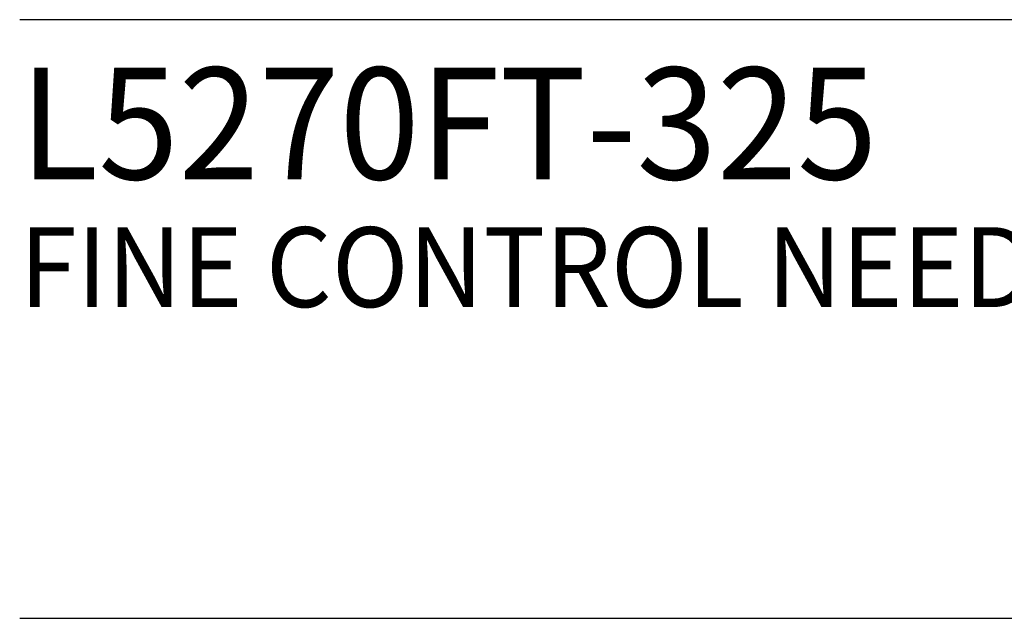
# Model space of a CAD drawing. Extents: x 1.2 to 30, y 0.8 to 20.7.
# Drawn here: x 1.3 to 3.7, y 17.6 to 19.1 of the extents above; entities that cross this region are included whole.
import ezdxf

# ---------------------------------------------------------------- set-up
doc = ezdxf.new("R2010")
doc.units = 0
doc.header["$LTSCALE"] = 2
doc.header["$MEASUREMENT"] = 0
doc.layers.get('0').update_dxf_attribs({"linetype": 'CONTINUOUS'})
doc.layers.add('BORDER', color=7, linetype='CONTINUOUS')
doc.styles.add('PLATE', font='ROMAND', dxfattribs={"width": 0.95})

# ---------------------------------------------------------------- blocks, each defined once
blk = doc.blocks.new('WTITLE')
for p, q in [((-7.7035, -0.9652), (-0.0785, -0.9652)), ((-7.7035, -1.7152), (-0.0785, -1.7152))]:
    blk.add_line(p, q)
at = {"style": 'PLATE', "width": 0.95}
for tag, p, height in [('PLATE1', (-7.7035, -1.1652), 0.14), ('DESC1', (-7.7035, -1.3252), 0.1), ('DESC1', (-7.7035, -1.4852), 0.1), ('DESC1', (-7.7035, -1.6452), 0.1), ('PLATE2', (-7.7035, -1.9152), 0.14), ('DESC2', (-7.7035, -2.0752), 0.1), ('DESC2', (-7.7035, -2.2352), 0.1), ('DESC2', (-7.7035, -2.3952), 0.1), ('DWG', (-6.606, -10.0602), 0.14), ('REV', (-2.391, -10.0584), 0.1)]:
    blk.add_attdef(tag, p, '', height=height, dxfattribs=at)

msp = doc.modelspace()

# ---------------------------------------------------------------- block references
at = {"layer": 'BORDER'}
ref = msp.add_blockref('WTITLE', (16.65825, 21.0005), dxfattribs=dict(at, xscale=2, yscale=2, zscale=2))
ref.add_attrib('PLATE1', 'L5270FT-325', (1.25116, 18.67), dxfattribs={"layer": '0', "height": 0.28, "style": 'PLATE', "width": 0.95})
ref.add_attrib('DESC1', 'FINE CONTROL NEEDLE VALVE, WALL MOUNTED, FLOATING ESCUTCHEON, 45%%d ANGLE OUTLET', (1.25116, 18.35), dxfattribs={"layer": '0', "height": 0.2, "style": 'PLATE', "width": 0.95})

doc.saveas('drawing.dxf')
